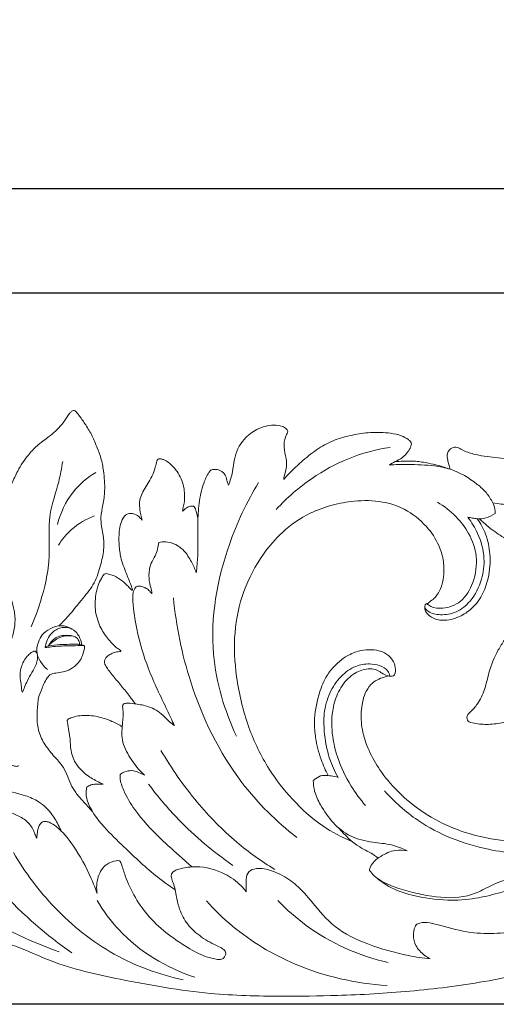
# Model space of a CAD drawing. Units: millimetres. Extents: x 0 to 2000, y 26 to 1183.
# Drawn here: x 639 to 719, y 662 to 828 of the extents above; entities that cross this region are included whole.
import ezdxf

# ---------------------------------------------------------------- set-up
doc = ezdxf.new("R2010")
doc.units = ezdxf.units.MM
doc.header["$MEASUREMENT"] = 0
doc.layers.get('0').update_dxf_attribs({"lineweight": 5})
doc.styles.add('Arial Black', font='txt')
doc.dimstyles.new('Default', dxfattribs={"dimscale": 20, "dimtxt": 1, "dimasz": 1, "dimexe": 0.5, "dimexo": 0.5, "dimgap": 0.25, "dimtad": 1, "dimtoh": 1, "dimdec": 0, "dimzin": 1, "dimdsep": 46, "dimtxsty": 'Arial Black', "dimcen": 0.5, "dimazin": 0, "dimtfac": 1, "dimtdec": 4, "dimtix": 1, "dimtmove": 1, "dimatfit": 3, "dimfxl": 1, "dimtolj": 1, "dimtzin": 1, "dimarcsym": 0})

# ---------------------------------------------------------------- blocks, each defined once
blk = doc.blocks.new('*D7')
at = {"color": 0, "lineweight": -2, "transparency": 16777216}
for p, q in [((497.14, 699.12), (497.14, 809.96)), ((1451.66, 699.12), (1451.66, 809.96)), ((517.14, 799.96), (1431.66, 799.96))]:
    blk.add_line(p, q, dxfattribs=at)
at = {"color": 0, "transparency": 16777216}
for points in [[(517.14, 803.29), (517.14, 796.63), (497.14, 799.96)], [(1431.66, 803.29), (1431.66, 796.63), (1451.66, 799.96)]]:
    blk.add_solid(points, dxfattribs=at)
at = {"layer": 'Defpoints', "color": 0, "transparency": 16777216}
for p in [(1451.66, 799.96), (497.14, 689.12), (1451.66, 689.12)]:
    blk.add_point(p, dxfattribs=at)
at = {"color": 0, "transparency": 16777216, "insert": (974.4, 815.3), "char_height": 20, "attachment_point": 5, "style": 'Arial Black'}
blk.add_mtext('\\A1;955', dxfattribs=at)
blk = doc.blocks.new('*D8')
at = {"color": 0, "lineweight": -2, "transparency": 16777216}
for p, q in [((964.4, 782.31), (473.04, 782.31)), ((483.04, 762.31), (483.04, 682.31)), ((1001.56, 662.31), (473.04, 662.31))]:
    blk.add_line(p, q, dxfattribs=at)
at = {"color": 0, "transparency": 16777216}
for points in [[(479.71, 762.31), (486.37, 762.31), (483.04, 782.31)], [(479.71, 682.31), (486.37, 682.31), (483.04, 662.31)]]:
    blk.add_solid(points, dxfattribs=at)
at = {"layer": 'Defpoints', "color": 0, "transparency": 16777216}
for p in [(974.4, 782.31), (483.04, 662.31), (1011.56, 662.31)]:
    blk.add_point(p, dxfattribs=at)
at = {"color": 0, "transparency": 16777216, "insert": (467.7, 722.31), "char_height": 20, "attachment_point": 5, "rotation": 90, "style": 'Arial Black'}
blk.add_mtext('\\A1;120', dxfattribs=at)
blk = doc.blocks.new('N-269_955_120')
for points, knots in [([(645.33, 726.17), (645.87, 726.7), (647.29, 728.17), (649.2, 730.65), (651.45, 733.3), (652.33, 736.22), (652.93, 738.74), (652.92, 740.96), (652.5, 742.76), (652.32, 744.67), (652.79, 746.65), (653.16, 749.27), (652.91, 751.94), (652.51, 754.39), (651.72, 756.29), (650.99, 758.21), (649.91, 759.96), (649.01, 761.3), (648.4, 762.08), (648.06, 762.47), (647.73, 762.53), (647.42, 762.35), (647.06, 762.01), (646.58, 761.18), (645.56, 759.7), (643.76, 758.12), (641.63, 756.66), (639.86, 754.72), (638.43, 752.55), (637.3, 750.01), (636.11, 747.56), (635.47, 744.41), (635.07, 740.8), (635.5, 737.1), (636.07, 733.75), (637.15, 730.98), (637.95, 728.44), (637.91, 725.93), (637.28, 723.64), (636.65, 722.15), (636.25, 721.41)], [0, 0, 0, 0, 3.776105, 10.176929, 15.566129, 20.825466, 25.123301, 28.436798, 31.767206, 34.301836, 37.861751, 41.816467, 47.436776, 51.080181, 54.108903, 57.672008, 61.269696, 64.283898, 65.688782, 66.234748, 66.780172, 67.187249, 67.980289, 69.206654, 71.920841, 76.913618, 80.986079, 84.712391, 89.943548, 93.843521, 98.491866, 103.447964, 109.716477, 116.475269, 121.90029, 126.562033, 131.235691, 135.039382, 138.816014, 143.023253, 143.023253, 143.023253, 143.023253]), ([(683.27, 750.85), (683.29, 751.03), (683.39, 751.59), (683.8, 752.71), (683.74, 754.42), (683.24, 756.19), (683.41, 757.69), (683.81, 758.51), (684.03, 759.03), (683.65, 759.52), (682.86, 759.94), (681.1, 760.13), (678.74, 759.48), (676.17, 757.53), (674.89, 754.79), (674.68, 752.04), (674.23, 750.61), (673.97, 749.87)], [133.093757, 133.093757, 133.093757, 133.093757, 133.975873, 135.894182, 139.014342, 142.239296, 145.059519, 146.144358, 146.896478, 147.619496, 148.914011, 151.316847, 156.196285, 160.722759, 167.00857, 170.488145, 174.401067, 174.401067, 174.401067, 174.401067]), ([(701.07, 753.32), (701.4, 753.5), (702.12, 753.91), (703.41, 754.48), (704.29, 755.51), (704.73, 756.37), (704.88, 756.89), (704.7, 757.28), (704.11, 757.76), (703, 758.35), (700.81, 758.8), (698.02, 758.86), (694.87, 758.41), (691.89, 757.61), (689.06, 756.12), (686.67, 754.22), (684.72, 752.45), (683.69, 751.33), (683.27, 750.85)], [83.299182, 83.299182, 83.299182, 83.299182, 85.190442, 87.419967, 90.219089, 91.711301, 92.214191, 92.825242, 93.699281, 95.945355, 99.028593, 104.700357, 109.783548, 114.780131, 120.009649, 125.530323, 129.924473, 133.093757, 133.093757, 133.093757, 133.093757]), ([(682.02, 745.81), (683.82, 747.77), (687.63, 751.07), (694.19, 754.67), (698.86, 755.91), (701.28, 756.27)], [0, 0, 0, 0, 13.236649, 24.798903, 36.971535, 36.971535, 36.971535, 36.971535]), ([(789.46, 742.55), (788.76, 742.63), (786.69, 742.96), (782.95, 744.2), (778.93, 745.72), (774.47, 747.55), (768.41, 748.79), (762, 748.66), (756.79, 747.68), (753.38, 747.46), (749.03, 748.04), (743.7, 750.3), (738.26, 752.68), (733.85, 754.9), (730.28, 754.82), (726.89, 753.9), (723.78, 754.02), (720.96, 754.34), (718.43, 754.58), (715.85, 754.95), (713.71, 755.61), (712.73, 756.27), (711.94, 756.33), (711.28, 755.94), (710.79, 755.12), (710.92, 754.21), (711.19, 753.36), (711.33, 752.85), (711.4, 752.57)], [-139.754838, -139.754838, -139.754838, -139.754838, -136.262631, -129.347443, -120.251137, -114.8423, -105.413073, -89.745907, -83.341915, -79.034068, -72.793759, -61.733715, -50.478062, -43.040984, -37.673325, -33.190065, -25.617777, -22.435727, -19.064427, -12.967152, -9.503849, -8.015416, -7.213125, -5.707335, -4.49064, -2.649936, -1.414283, 0, 0, 0, 0]), ([(666.21, 745.48), (666.22, 745.64), (666.27, 746.1), (666.54, 747), (666.58, 748.71), (666.26, 750.6), (665.2, 752.36), (664.25, 753.4), (663.34, 754.1), (662.71, 754.29), (662.28, 754.38), (661.95, 754.23), (661.78, 753.71), (661.58, 752.86), (661.18, 751.65), (660.51, 750.46), (659.8, 749.34), (659.22, 748.24), (658.86, 747.04), (658.99, 745.59), (659.18, 744.57), (659.37, 743.98)], [7.531009, 7.531009, 7.531009, 7.531009, 8.328508, 9.812723, 12.147925, 16.788971, 19.114937, 22.26177, 23.77777, 24.702922, 25.555662, 25.88578, 26.395104, 28.086546, 30.33965, 32.672389, 34.878156, 36.920425, 38.850627, 41.003893, 44.046602, 44.046602, 44.046602, 44.046602]), ([(645.96, 753.91), (645.76, 752.75), (645.24, 749.74), (643.17, 744.29), (644, 738.22), (642.78, 731.84), (641.6, 728.21), (640.63, 726.01)], [0, 0, 0, 0, 5.852758, 15.203813, 28.511193, 35.42652, 47.383267, 47.383267, 47.383267, 47.383267]), ([(673.97, 749.87), (673.9, 750), (673.69, 750.43), (673.62, 751.44), (672.73, 752.46), (671.69, 752.58), (670.96, 752.5), (670.33, 751.59), (669.53, 749.8), (668.91, 746.84), (668.69, 742.73), (668.89, 738.82), (668.62, 736.06), (668.51, 735.13)], [174.401067, 174.401067, 174.401067, 174.401067, 175.113009, 176.787617, 179.34674, 180.989705, 181.907809, 182.77238, 186.143923, 191.845345, 197.554533, 206.62275, 211.290861, 211.290861, 211.290861, 211.290861]), ([(718.97, 745.14), (719.01, 745.6), (718.94, 746.23), (718.35, 747.37), (717.57, 748.69), (715.19, 750.74), (712.26, 752.52), (708.15, 753.31), (704.67, 753.38), (702.12, 753.37), (701.07, 753.32)], [47.560015, 47.560015, 47.560015, 47.560015, 49.861059, 50.557543, 53.914172, 57.39901, 66.054977, 70.576357, 78.072299, 83.299182, 83.299182, 83.299182, 83.299182]), ([(711.4, 752.57), (710.73, 752.82), (709.51, 753.22), (707.54, 753.65), (705.58, 753.99), (703.69, 753.94), (702.54, 753.89), (702.07, 753.86)], [0, 0, 0, 0, 3.552274, 6.362082, 10.029069, 13.402861, 15.745165, 15.745165, 15.745165, 15.745165]), ([(651.54, 752.04), (650.09, 751.16), (647.19, 748.7), (645.56, 745.2), (645.06, 743.25)], [0, 0, 0, 0, 8.422282, 18.478057, 18.478057, 18.478057, 18.478057]), ([(679.03, 750.33), (677.01, 747.05), (672.73, 737.87), (670.01, 722.72), (673.26, 711.87), (675.31, 707.54)], [0, 0, 0, 0, 19.166217, 50.157949, 73.962643, 73.962643, 73.962643, 73.962643]), ([(668.78, 744.08), (668.75, 744.4), (668.65, 745.02), (668.41, 745.73), (668.25, 746.19), (668.01, 746.39), (667.71, 746.37), (667.2, 746.31), (666.68, 745.95), (666.33, 745.63), (666.21, 745.48)], [0, 0, 0, 0, 1.638441, 3.078934, 3.769832, 3.992054, 4.546484, 5.179403, 6.576481, 7.531009, 7.531009, 7.531009, 7.531009]), ([(694.83, 689.78), (693.09, 690.48), (689.39, 692.41), (684.71, 696.69), (680.36, 702.24), (677.02, 709.24), (675.14, 717.08), (674.72, 724.91), (676.25, 732.07), (679.25, 737.76), (683.09, 742.3), (687.16, 745.05), (691.38, 746.63), (695.5, 747.35), (699.7, 747.33), (704.01, 745.91), (707.33, 743.27), (709.43, 740.17), (710.3, 737.35), (710.38, 735.06), (710.08, 733.18), (709.52, 731.77), (708.76, 730.81), (708.07, 730.29), (707.63, 729.93), (707.26, 729.87), (707.05, 729.44), (707.12, 728.69), (707.93, 727.61), (710, 726.87), (712.56, 727.37), (715.04, 728.91), (716.9, 731.21), (718, 734.5), (718.28, 738.06), (717.57, 741.52), (716.54, 743.42), (715.97, 744.22)], [0, 0, 0, 0, 9.30574, 20.570569, 31.261698, 44.219435, 58.767159, 71.134547, 82.873143, 94.722225, 102.761018, 112.229126, 118.777515, 125.037422, 132.984261, 139.382378, 147.236258, 153.597006, 157.741369, 161.750612, 164.866856, 167.16727, 169.179852, 170.898226, 171.453757, 171.940015, 172.68484, 173.522773, 175.648121, 178.923906, 183.970093, 188.025846, 193.26218, 198.318749, 205.069991, 210.777255, 215.66438, 215.66438, 215.66438, 215.66438]), ([(707.45, 729.9), (707.65, 729.72), (708.43, 729.15), (710.54, 729), (713.52, 730.1), (715.54, 733.6), (716.13, 737.78), (714.74, 741.71), (712.38, 744.8), (710.36, 746.36), (709.23, 747.01)], [0, 0, 0, 0, 1.292132, 4.728405, 9.963996, 16.251641, 23.696106, 30.368833, 36.367779, 42.873198, 42.873198, 42.873198, 42.873198]), ([(718.6, 746.89), (719.53, 746.76), (722.09, 746.43), (726.36, 746.46), (731.4, 745.62), (737.47, 747.64), (742.15, 747.03), (744.95, 746.4)], [0, 0, 0, 0, 4.690009, 12.802391, 21.25547, 29.637874, 43.915675, 43.915675, 43.915675, 43.915675]), ([(651.34, 744.73), (649.93, 744.2), (647.57, 742.81), (645.85, 740.74), (645.23, 739.76)], [0, 0, 0, 0, 7.480283, 13.229306, 13.229306, 13.229306, 13.229306]), ([(659.37, 743.98), (659.25, 744.13), (658.88, 744.53), (658.24, 745.07), (657.37, 745.18), (656.63, 744.96), (656.02, 744.2), (655.5, 742.67), (655.4, 740.54), (655.61, 737.91), (656.46, 735.56), (657.18, 733.76), (657.61, 732.75), (657.69, 732.37), (657.78, 732.23), (657.75, 732.18), (657.74, 732.16)], [44.046602, 44.046602, 44.046602, 44.046602, 44.958904, 46.781318, 48.067802, 49.15981, 50.444101, 52.714046, 57.094845, 60.946706, 65.801897, 69.358828, 70.669421, 71.172744, 71.34143, 71.437773, 71.437773, 71.437773, 71.437773]), ([(707.08, 729.22), (707.25, 728.99), (707.95, 728.25), (709.95, 727.89), (712.58, 728.33), (715.21, 730.51), (716.83, 733.77), (717.34, 737.82), (716.32, 741.47), (715.03, 743.64), (714.38, 744.48)], [0, 0, 0, 0, 1.409887, 4.940404, 9.463593, 14.373087, 21.270016, 27.124922, 34.319493, 39.60862, 39.60862, 39.60862, 39.60862]), ([(723.52, 710.51), (722.72, 710.33), (721.03, 710), (718.56, 709.47), (716.41, 709.54), (715.09, 709.77), (714.36, 710.02), (714.19, 710.52), (714.24, 711.12), (715.08, 711.84), (716.22, 713.16), (717.32, 715.46), (717.94, 718.66), (719.09, 721.49), (720.83, 724.25), (722.69, 726.76), (724.69, 729.36), (727.02, 731.01), (729.17, 732.73), (732.11, 733.95), (735.89, 734.94), (739.46, 736.68), (742.59, 739.56), (745.04, 741.7), (746.87, 743.16), (747.59, 743.8), (747.88, 744.15), (747.95, 744.49), (747.67, 744.69), (747.13, 744.64), (745.8, 744.31), (743.66, 743.34), (740.36, 741.62), (736.98, 740.14), (734.15, 739.08), (732.31, 738.71), (730.79, 738.78), (729.24, 739.16), (727.31, 739.47), (725.03, 739.42), (722.49, 739.87), (720.23, 741.13), (718.25, 742.48), (716.94, 743.63), (716.39, 744.16), (716.32, 744.23)], [0, 0, 0, 0, 4.107373, 8.533961, 12.558716, 14.612938, 15.369822, 16.128332, 17.057259, 18.199372, 21.346434, 25.841795, 30.620133, 37.539562, 40.810158, 46.87528, 53.09165, 56.963799, 60.981139, 66.756526, 72.584115, 80.448237, 86.141942, 93.663848, 96.650597, 97.797883, 98.419194, 98.897713, 99.315558, 99.853054, 101.576615, 106.149907, 111.427428, 120.120658, 124.45731, 126.45088, 129.417988, 131.92317, 134.376385, 139.109363, 143.24131, 146.994649, 151.887592, 155.144486, 155.661114, 155.661114, 155.661114, 155.661114]), ([(714.38, 744.48), (714.62, 744.43), (715.15, 744.34), (716.15, 744.16), (717.53, 744.3), (718.5, 744.79), (718.97, 745.14)], [39.60862, 39.60862, 39.60862, 39.60862, 40.824222, 42.277732, 44.665645, 47.560015, 47.560015, 47.560015, 47.560015]), ([(662.19, 740.23), (662.14, 739.86), (661.99, 739.09), (661.56, 737.9), (660.69, 736.55), (660.41, 734.74), (660.65, 733.11), (660.98, 732.13), (661.01, 731.68), (661.01, 731.58)], [226.040899, 226.040899, 226.040899, 226.040899, 227.907064, 229.940339, 232.302857, 235.8113, 238.737369, 240.435551, 240.937412, 240.937412, 240.937412, 240.937412]), ([(668.51, 735.13), (668.28, 735.75), (667.67, 737.04), (666.6, 738.85), (665, 740.01), (663.47, 740.37), (662.57, 740.31), (662.19, 740.23)], [211.290861, 211.290861, 211.290861, 211.290861, 214.586011, 218.378169, 221.621355, 224.091254, 226.040899, 226.040899, 226.040899, 226.040899]), ([(657.74, 732.16), (657.71, 732.16), (657.61, 732.17), (657.41, 732.38), (657.09, 732.77), (656.4, 733.41), (655.56, 734.1), (654.57, 734.64), (653.84, 734.86), (653.37, 734.98), (653.05, 734.95), (652.75, 734.64), (652.38, 733.98), (652.02, 733.22), (651.69, 732.2), (651.48, 731.05), (651.37, 729.63), (651.54, 728.16), (651.95, 726.81), (652.63, 725.19), (653.61, 723.86), (654.6, 722.86), (655.16, 722.38), (655.5, 722.18), (655.66, 722.09), (655.74, 722.01), (655.77, 721.93), (655.77, 721.84), (655.68, 721.82), (655.46, 721.8), (654.96, 721.78), (654.27, 721.53), (653.62, 721.15), (653.17, 720.71), (652.99, 720.29), (652.99, 719.87), (653.25, 719.39), (653.64, 718.69), (654.54, 717.62), (655.72, 716.21), (657.04, 714.58), (657.84, 713.49), (658.18, 713)], [71.437773, 71.437773, 71.437773, 71.437773, 71.589437, 71.892238, 72.808257, 74.178288, 76.506613, 78.229456, 79.705517, 80.30677, 80.662231, 81.201174, 82.345623, 84.472695, 85.342392, 87.686351, 90.268003, 92.42011, 95.00515, 97.238084, 101.121325, 103.124885, 104.274403, 104.761148, 105.059999, 105.195867, 105.327103, 105.460569, 105.569978, 105.723658, 106.573216, 108.023131, 109.348304, 110.308872, 111.078655, 111.545437, 112.339402, 113.76819, 115.552301, 119.242267, 122.951688, 125.948064, 125.948064, 125.948064, 125.948064]), ([(661.01, 731.58), (660.9, 731.73), (660.61, 732.07), (660.02, 732.55), (659.34, 732.84), (658.79, 732.89), (658.46, 732.83), (658.08, 732.5), (657.76, 731.6), (657.82, 729.22), (658.51, 724.86), (660.31, 718.63), (662.93, 713.39), (664.41, 710.2), (664.82, 709.33)], [240.937412, 240.937412, 240.937412, 240.937412, 241.852541, 243.134331, 244.710836, 245.451261, 245.839508, 246.360033, 247.873386, 250.347613, 258.145077, 269.763747, 282.44615, 287.230883, 287.230883, 287.230883, 287.230883]), ([(664.66, 730.91), (665.09, 726.1), (667.39, 715.08), (674.29, 700.76), (682.06, 693.13), (685.5, 690.44)], [0, 0, 0, 0, 23.994704, 55.643072, 77.383611, 77.383611, 77.383611, 77.383611]), ([(643.37, 718.81), (643.03, 719.09), (642.33, 719.87), (641.42, 721.43), (641.68, 723.26), (642.48, 724.78), (643.87, 725.78), (645.71, 726.43), (647.04, 725.92), (647.58, 725.57)], [0, 0, 0, 0, 2.18234, 5.252431, 8.567607, 10.86301, 13.603602, 16.924092, 20.138057, 20.138057, 20.138057, 20.138057]), ([(642.98, 722.49), (643.04, 722.85), (643.25, 723.66), (643.93, 724.96), (645.32, 725.9), (646.81, 725.96), (648.12, 725.34), (648.89, 724.23), (649.14, 723.29), (649.18, 722.94)], [0, 0, 0, 0, 1.814961, 4.111686, 7.179023, 9.66662, 11.186712, 14.208003, 15.988524, 15.988524, 15.988524, 15.988524]), ([(643.53, 722.78), (643.7, 723.1), (644.13, 723.65), (644.92, 724.28), (646.03, 724.59), (647.1, 724.58), (648.15, 724.34), (648.65, 723.82), (648.79, 723.32), (648.81, 723.11), (648.81, 723)], [10.097637, 10.097637, 10.097637, 10.097637, 11.8847, 13.532294, 15.028232, 17.526313, 18.781126, 20.304725, 20.78767, 21.351895, 21.351895, 21.351895, 21.351895]), ([(643.53, 722.78), (643.85, 723.14), (644.65, 723.82), (646.04, 724.5), (647.1, 724.52), (647.56, 724.46)], [69.792076, 69.792076, 69.792076, 69.792076, 72.152952, 75.022932, 77.290413, 77.290413, 77.290413, 77.290413]), ([(650.95, 694.84), (650.41, 695.43), (649.48, 696.49), (648.15, 697.93), (647.26, 699.46), (646.72, 701.09), (645.85, 702.7), (644.42, 704.21), (642.93, 706), (641.79, 708.28), (641.55, 710.69), (641.7, 712.57), (641.87, 714.23), (642.37, 715.41), (642.89, 716.65), (643.35, 717.44), (643.84, 717.97), (644.49, 718.16), (645.42, 718.29), (646.73, 718.49), (648.09, 719.34), (649.26, 720.64), (649.5, 721.91), (649.69, 722.61), (649.57, 722.86), (649.1, 722.85), (648.22, 722.8), (646.43, 722.82), (644.61, 722.68), (643.34, 722.54), (642.98, 722.49)], [0, 0, 0, 0, 3.971952, 7.027218, 9.728894, 12.674084, 15.55107, 18.758366, 22.983024, 27.121796, 31.187009, 34.822403, 36.537203, 39.419472, 41.161877, 43.202197, 43.954932, 44.679652, 46.480751, 48.679198, 51.154313, 54.321673, 56.979409, 57.579471, 57.788147, 58.275117, 59.613793, 62.451663, 66.96091, 68.765658, 68.765658, 68.765658, 68.765658]), ([(642.98, 722.49), (643.08, 722.57), (643.25, 722.68), (643.44, 722.76), (643.53, 722.78)], [68.765658, 68.765658, 68.765658, 68.765658, 69.363206, 69.792076, 69.792076, 69.792076, 69.792076]), ([(649.57, 722.81), (649.52, 722.84), (649.4, 722.9), (649.14, 722.94), (648.75, 723.01), (648.05, 723.12), (646.95, 723.03), (645.38, 723.02), (644.19, 722.88), (643.53, 722.78)], [0, 0, 0, 0, 0.270862, 0.684958, 1.305839, 2.259665, 4.179138, 6.734588, 10.097637, 10.097637, 10.097637, 10.097637]), ([(639.16, 714.95), (639.28, 715.24), (639.55, 715.89), (640.03, 717.04), (640.73, 718.29), (641.45, 719.44), (641.74, 720.55), (641.74, 721.32), (641.5, 721.77), (641.22, 721.93), (640.8, 721.79), (640.35, 721.41), (639.74, 720.82), (639.23, 719.98), (638.83, 718.87), (638.68, 717.63), (638.93, 716.4), (639.01, 715.63), (639.05, 715.27)], [0.561712, 0.561712, 0.561712, 0.561712, 2.118211, 4.070246, 6.710299, 9.246196, 10.778482, 12.358668, 12.923401, 13.224785, 13.892926, 14.886317, 16.215647, 18.078591, 19.730105, 22.058196, 24.165649, 25.93166, 25.93166, 25.93166, 25.93166]), ([(697.1, 695.82), (696.2, 696.86), (694.31, 699.44), (692.41, 703.41), (691.37, 707.73), (691.31, 711.4), (692.25, 714.78), (693.68, 716.97), (695.25, 718.18), (696.53, 718.78), (697.76, 718.94), (698.92, 718.81), (699.57, 718.35), (700.09, 718.03), (700.5, 717.87), (701, 717.71), (701.52, 717.58), (702.07, 717.89), (702.18, 718.73), (702.06, 719.79), (701.27, 721.01), (700.04, 721.81), (698.44, 722.18), (696.55, 722.13), (694.08, 721.33), (691.93, 719.63), (690.13, 717.23), (688.98, 714.06), (688.33, 710.58), (688.64, 706.88), (689.42, 703.83), (690.32, 701.77), (690.78, 700.9)], [0, 0, 0, 0, 6.813572, 15.869897, 21.693841, 28.825998, 33.794468, 38.992429, 41.511572, 43.576869, 45.943219, 47.604768, 49.22268, 49.799707, 50.667353, 51.362058, 52.469713, 53.178819, 54.179698, 56.366457, 58.487199, 61.10687, 63.468925, 66.530062, 70.411361, 76.196143, 79.850037, 85.175863, 92.830632, 97.260012, 103.526798, 108.401919, 108.401919, 108.401919, 108.401919]), ([(701.22, 717.67), (701.14, 717.97), (700.81, 718.81), (699.45, 719.57), (697.55, 719.83), (695.17, 719.42), (692.72, 717.67), (690.88, 714.82), (690, 711.57), (690.09, 707.8), (690.75, 704.1), (691.88, 701.59), (692.46, 700.57)], [0, 0, 0, 0, 1.534213, 4.315801, 7.176077, 11.027395, 16.029081, 21.644465, 27.595237, 32.492049, 40.285746, 46.104289, 46.104289, 46.104289, 46.104289]), ([(737.48, 690.97), (736.22, 690.47), (733.4, 689.62), (728.26, 689.52), (722.36, 689.6), (714.34, 690.71), (706.07, 694.51), (700.33, 700.26), (697.67, 704.92), (696.48, 708.23), (696.24, 711.56), (696.72, 714.39), (697.85, 716.21), (699.02, 717.1), (700.07, 717.46), (700.69, 717.67), (700.93, 717.74)], [475.086045, 475.086045, 475.086045, 475.086045, 481.832673, 489.556106, 500.50238, 511.21599, 529.628334, 544.610171, 550.797918, 556.19549, 561.933745, 567.257912, 570.153853, 572.381206, 574.391876, 575.640321, 575.640321, 575.640321, 575.640321]), ([(638.54, 702.56), (638.45, 702.51), (638.17, 702.41), (637.18, 702.63), (635.6, 703.7), (633.05, 705.47), (630.31, 707.82), (627.48, 709.9), (625.54, 711.85), (623.7, 712.99), (621.65, 713.84), (619.34, 714.71), (616.9, 715.43), (615.05, 715.96), (613.63, 716.03), (612.63, 716), (611.64, 715.83), (610.13, 715.75), (608.39, 715.47), (606.39, 715.04), (604.66, 714.28), (602.89, 712.95), (601.12, 712.25), (599.86, 711.91), (599.2, 711.75), (598.98, 711.12), (599.45, 710.19), (600.63, 709), (602.15, 707.51), (602.9, 705.33), (604.4, 703.08), (606.69, 700.98), (609.68, 699.76), (612.43, 698.44), (616.25, 697.41), (620.81, 696.83), (626.16, 697.17), (630.77, 698.35), (635.46, 698.59), (639.02, 697.81), (642.16, 696.52), (644.1, 694.61), (645.13, 692.76), (645.6, 691.8), (645.72, 691.53)], [0, 0, 0, 0, 0.508638, 1.431089, 4.878207, 9.936862, 16.896483, 22.810978, 27.355215, 30.524682, 33.461914, 38.403369, 42.77521, 46.128679, 47.94632, 49.799525, 51.08765, 52.934001, 57.322089, 59.854718, 63.069781, 66.603411, 70.846314, 72.30861, 73.255875, 73.970082, 75.274253, 78.122381, 82.432557, 85.571471, 89.437368, 95.81535, 100.599739, 105.414677, 110.994989, 120.196199, 128.121868, 137.49646, 143.786679, 151.320249, 155.40776, 160.546613, 164.429665, 165.888018, 165.888018, 165.888018, 165.888018]), ([(639.05, 715.27), (639.06, 715.23), (639.07, 715.12), (639.12, 715.02), (639.16, 714.95)], [0, 0, 0, 0, 0.2025622, 0.5617121, 0.5617121, 0.5617121, 0.5617121]), ([(664.82, 709.33), (664.48, 709.58), (663.68, 710.19), (662.41, 711.65), (660.36, 712.68), (658.28, 712.99), (656.98, 713.16), (656.2, 713.02), (656.02, 712.64), (656.25, 711.62), (656.04, 709.72), (655.78, 706.75), (657.34, 703.66), (658.83, 701.81), (659.76, 700.97)], [287.230883, 287.230883, 287.230883, 287.230883, 289.31889, 292.217351, 296.780593, 300.345915, 302.585535, 303.434367, 303.96079, 304.457417, 308.553856, 313.434954, 318.940495, 325.17709, 325.17709, 325.17709, 325.17709]), ([(656, 709.14), (655.45, 709.48), (654.09, 710.17), (651.82, 710.96), (649.64, 711.11), (648.06, 710.9), (647.29, 710.61), (646.83, 710.42), (646.7, 710.17), (646.8, 709.78), (646.9, 708.77), (647.27, 707.16), (647.23, 704.94), (648.17, 702.69), (649.91, 700.93), (651.58, 700.03), (652.51, 699.57), (652.77, 699.45)], [0, 0, 0, 0, 3.23447, 7.545038, 11.866133, 13.968342, 15.384838, 16.030721, 16.333072, 16.685396, 17.95053, 21.45938, 24.790853, 28.930897, 33.169471, 36.849916, 38.310375, 38.310375, 38.310375, 38.310375]), ([(662.55, 705.15), (664.33, 702.07), (668.22, 696.55), (674.77, 689.81), (679.52, 686.44), (681.76, 685.07)], [0, 0, 0, 0, 17.694, 33.41572, 46.494313, 46.494313, 46.494313, 46.494313]), ([(659.76, 700.97), (659.44, 701.14), (658.82, 701.4), (657.81, 701.82), (656.79, 701.67), (656.01, 701.4), (655.71, 701.14), (655.63, 701.06)], [325.17709, 325.17709, 325.17709, 325.17709, 326.989087, 328.502537, 330.510954, 331.963244, 332.504713, 332.504713, 332.504713, 332.504713]), ([(655.63, 701.06), (655.63, 700.87), (655.64, 699.95), (656.4, 697.86), (658.53, 694.32), (662, 690.59), (665.44, 687.6), (667.22, 685.98), (667.78, 685.48)], [332.504713, 332.504713, 332.504713, 332.504713, 333.4434, 337.093722, 343.281281, 353.975174, 362.225912, 365.950796, 365.950796, 365.950796, 365.950796]), ([(652.77, 699.45), (652.66, 699.44), (652.25, 699.42), (651.56, 699.45), (650.71, 699.39), (650.24, 699.1), (650.05, 698.94)], [38.310375, 38.310375, 38.310375, 38.310375, 38.861444, 40.337787, 41.763974, 43.008589, 43.008589, 43.008589, 43.008589]), ([(660.47, 699.44), (662.01, 697.36), (666.28, 692.3), (671.39, 688.02), (674.7, 685.75)], [0, 0, 0, 0, 12.888033, 32.838063, 32.838063, 32.838063, 32.838063]), ([(692.46, 700.57), (692.08, 700.7), (691.52, 700.84), (690.64, 700.91), (689.69, 701), (688.83, 700.54), (688.37, 700.15), (688.26, 700.04)], [46.104289, 46.104289, 46.104289, 46.104289, 48.06849, 48.939858, 50.54467, 52.719596, 53.518775, 53.518775, 53.518775, 53.518775]), ([(688.26, 700.04), (688.28, 699.45), (688.46, 698), (690.12, 694.5), (693.3, 690.69), (698.08, 689.62), (701.38, 689.36), (703.27, 688.61), (704.13, 688.2)], [53.518775, 53.518775, 53.518775, 53.518775, 56.450289, 60.644203, 72.730504, 79.211209, 84.455183, 89.178599, 89.178599, 89.178599, 89.178599]), ([(650.05, 698.94), (649.97, 698.69), (649.81, 697.96), (650.32, 695.43), (652.72, 692.26), (657, 688.21), (660.87, 684.47), (663.95, 682.3), (664.95, 681.63)], [43.008589, 43.008589, 43.008589, 43.008589, 44.296775, 46.673047, 55.524991, 63.41869, 76.154973, 82.1282, 82.1282, 82.1282, 82.1282]), ([(700.27, 698.33), (701.95, 696.47), (707.08, 691.88), (716.87, 688.06), (729.25, 687.22), (737.34, 688.26), (741.87, 689.45)], [0, 0, 0, 0, 12.469033, 33.834814, 50.670801, 73.92832, 73.92832, 73.92832, 73.92832]), ([(635.79, 681.17), (635.13, 682.17), (633.7, 684.88), (632.33, 689.01), (632.61, 692.74), (633.39, 694.81), (634.07, 695.69), (634.45, 696.08), (634.73, 696.14), (635.25, 695.89), (636.16, 695.14), (637.81, 694.38), (639.71, 693.53), (640.81, 692.2), (641.23, 691.06), (641.47, 690.57), (641.57, 690.35)], [0, 0, 0, 0, 5.956567, 15.272149, 21.106745, 24.261909, 26.035536, 26.67816, 26.874931, 27.429357, 29.399726, 32.84014, 36.335558, 39.628523, 41.095955, 42.329777, 42.329777, 42.329777, 42.329777]), ([(641.57, 690.35), (641.59, 690.57), (641.65, 691.15), (641.79, 692), (642.1, 692.75), (642.55, 693.1), (643.06, 693.19), (643.89, 692.98), (645.67, 691.8), (648.18, 688.6), (650.36, 684.7), (651.47, 681.84), (651.77, 680.98)], [42.329777, 42.329777, 42.329777, 42.329777, 43.426739, 45.234614, 46.629734, 47.304498, 47.974201, 49.120426, 51.457389, 58.421377, 69.085787, 73.630246, 73.630246, 73.630246, 73.630246]), ([(692.58, 692.04), (693.61, 690.83), (695.46, 688.97), (698.08, 687.89), (699.03, 687.13), (699.23, 686.98)], [0, 0, 0, 0, 7.908264, 12.684957, 13.928978, 13.928978, 13.928978, 13.928978]), ([(610.35, 690.06), (611.68, 689.99), (616.17, 689.37), (623.15, 685.32), (631.78, 676.85), (640.11, 673.02), (645.38, 671.17)], [0, 0, 0, 0, 6.584493, 22.335616, 38.905439, 66.678326, 66.678326, 66.678326, 66.678326]), ([(637.63, 687.91), (639.58, 684.56), (644.52, 678.02), (654.22, 670.23), (662.25, 667.31), (666.3, 666.43)], [0, 0, 0, 0, 19.261299, 40.377896, 60.975491, 60.975491, 60.975491, 60.975491]), ([(704.13, 688.2), (703.49, 688.33), (701.89, 688.42), (700.27, 687.66), (698.91, 686.78), (698.22, 686.12), (697.8, 685.32), (697.78, 684.99), (697.78, 684.87)], [89.178599, 89.178599, 89.178599, 89.178599, 92.444318, 96.888654, 97.774532, 100.521178, 101.553827, 102.144267, 102.144267, 102.144267, 102.144267]), ([(651.77, 680.98), (651.61, 681.91), (651.72, 683.75), (653.02, 685.96), (654.57, 686.48), (655.39, 686.59), (655.74, 686.4), (656.05, 685.47), (657.01, 682.13), (660.34, 676.43), (665.85, 672.51), (669.66, 670.41), (671.37, 670.01), (672.19, 669.84), (672.96, 669.88), (673.36, 670.38), (673.59, 670.99), (673.11, 671.66), (671.61, 672.35), (669.38, 673.51), (667, 675.62), (665.66, 678.07), (665.16, 680.51), (664.84, 682.35), (664.27, 683.57), (664.26, 684.36), (664.91, 684.93), (666.34, 685.33), (669.27, 685.76), (672.97, 684.72), (675.64, 682.84), (676.68, 681.65), (676.95, 681.29)], [73.630246, 73.630246, 73.630246, 73.630246, 78.306108, 82.545688, 85.37601, 86.177268, 86.563705, 87.233546, 90.833691, 104.259956, 118.583659, 124.091308, 125.742428, 127.266185, 128.288307, 129.354314, 130.205626, 131.350421, 132.933289, 138.482427, 143.758566, 148.511456, 152.026475, 156.170488, 157.667206, 158.733661, 159.787278, 161.660162, 166.123753, 174.356262, 179.950328, 182.175982, 182.175982, 182.175982, 182.175982]), ([(676.95, 681.29), (676.95, 681.47), (676.98, 682.18), (676.81, 683.31), (677.25, 684.82), (678.66, 685.29), (680.52, 685.17), (682.88, 684.24), (685.69, 682.38), (688.43, 679.1), (691.83, 674.96), (697.72, 672.21), (703.2, 670.66), (706.78, 670.1), (708.02, 669.95)], [182.175982, 182.175982, 182.175982, 182.175982, 183.076888, 185.692245, 187.906476, 190.158837, 192.359402, 197.229088, 202.500745, 208.992906, 218.37184, 228.773573, 240.554705, 246.759237, 246.759237, 246.759237, 246.759237]), ([(697.78, 684.87), (698.02, 684.56), (699.12, 683.28), (702.78, 681.69), (708.03, 680.41), (713.31, 680.07), (717, 681.6), (719.71, 683.17), (722.7, 683.67), (724.64, 683.7), (725.4, 683.65)], [102.144267, 102.144267, 102.144267, 102.144267, 104.062211, 110.478617, 121.301731, 131.313466, 135.811508, 140.979553, 146.799234, 150.602925, 150.602925, 150.602925, 150.602925]), ([(699.07, 683.57), (699.68, 683.06), (701.49, 681.76), (705.55, 680.41), (710.53, 679.73), (715.44, 680.02), (718.95, 680.91), (720.93, 681.42), (721.66, 681.63)], [0, 0, 0, 0, 3.938338, 10.956411, 21.023268, 28.790103, 35.242358, 38.994172, 38.994172, 38.994172, 38.994172]), ([(757.6, 681.39), (755.75, 680.19), (752.18, 678.05), (746.48, 674.97), (739.16, 671.94), (729.35, 668.63), (717.35, 665.99), (704.73, 664.38), (693.27, 663.76), (682.04, 663.6), (669.73, 663.92), (656.73, 666.23), (646.32, 668.49), (639.51, 671.57), (634.86, 673.23), (629.53, 675.31), (624.02, 676.98), (618.03, 678.15), (613.09, 677.73), (609.69, 676.32), (607.64, 674.7), (606.02, 673.42), (605.23, 672.31), (604.81, 672.02), (604.69, 671.95)], [0, 0, 0, 0, 10.965734, 20.704908, 32.187268, 50.27186, 72.150724, 93.145933, 113.470152, 129.197897, 149.015648, 174.57209, 194.83805, 201.609007, 211.662564, 219.413896, 230.051311, 240.283639, 249.598047, 254.181268, 258.375369, 262.557546, 264.373258, 265.064108, 265.064108, 265.064108, 265.064108]), ([(647.5, 670.99), (645.38, 672.46), (641.28, 675.65), (637.56, 679.26), (635.79, 681.17)], [-25.764334, -25.764334, -25.764334, -25.764334, -12.914015, 0, 0, 0, 0]), ([(651.75, 679.84), (652.81, 678.06), (657.04, 672.3), (663.48, 668.45), (668.24, 666.87)], [0, 0, 0, 0, 10.302889, 35.281649, 35.281649, 35.281649, 35.281649]), ([(670.21, 679.76), (671.57, 678.24), (676.02, 673.93), (686.01, 667.95), (695.42, 665.8), (700.73, 665.48)], [0, 0, 0, 0, 10.198501, 30.655542, 57.102712, 57.102712, 57.102712, 57.102712]), ([(682.29, 679.84), (683.76, 678.3), (689.15, 673.5), (695.98, 670.49), (700.92, 669.35)], [0, 0, 0, 0, 10.571653, 35.764491, 35.764491, 35.764491, 35.764491]), ([(708.02, 669.95), (707.7, 670.13), (706.77, 670.74), (705.5, 671.99), (705.07, 673.84), (705.28, 675.04), (705.67, 675.81), (706.58, 676.19), (708.03, 676.08), (710.84, 675.3), (716.03, 673.9), (721.69, 674.36), (725.39, 675.2), (726.18, 675.41)], [246.759237, 246.759237, 246.759237, 246.759237, 248.578734, 252.319286, 255.24237, 257.62813, 258.293032, 259.412425, 262.192903, 265.384878, 273.940738, 288.791306, 292.864282, 292.864282, 292.864282, 292.864282])]:
    blk.add_open_spline(points, degree=3, knots=knots)

msp = doc.modelspace()

# ---------------------------------------------------------------- block references
msp.add_blockref('N-269_955_120', (0, 0))

# ---------------------------------------------------------------- dimensions: what is measured, and where the dimension line sits
dim = msp.add_linear_dim(base=(1451.66, 799.96), p1=(497.14, 689.12), p2=(1451.66, 689.12), dimstyle='Default')
dim.commit()
dim.dimension.update_dxf_attribs({"geometry": '*D7', "text_midpoint": (974.4, 815.3)})
dim = msp.add_linear_dim(base=(483.04, 662.31), p1=(974.4, 782.31), p2=(1011.56, 662.31), angle=90, dimstyle='Default')
dim.commit()
dim.dimension.update_dxf_attribs({"geometry": '*D8', "text_midpoint": (467.7, 722.31)})

doc.saveas('drawing.dxf')
